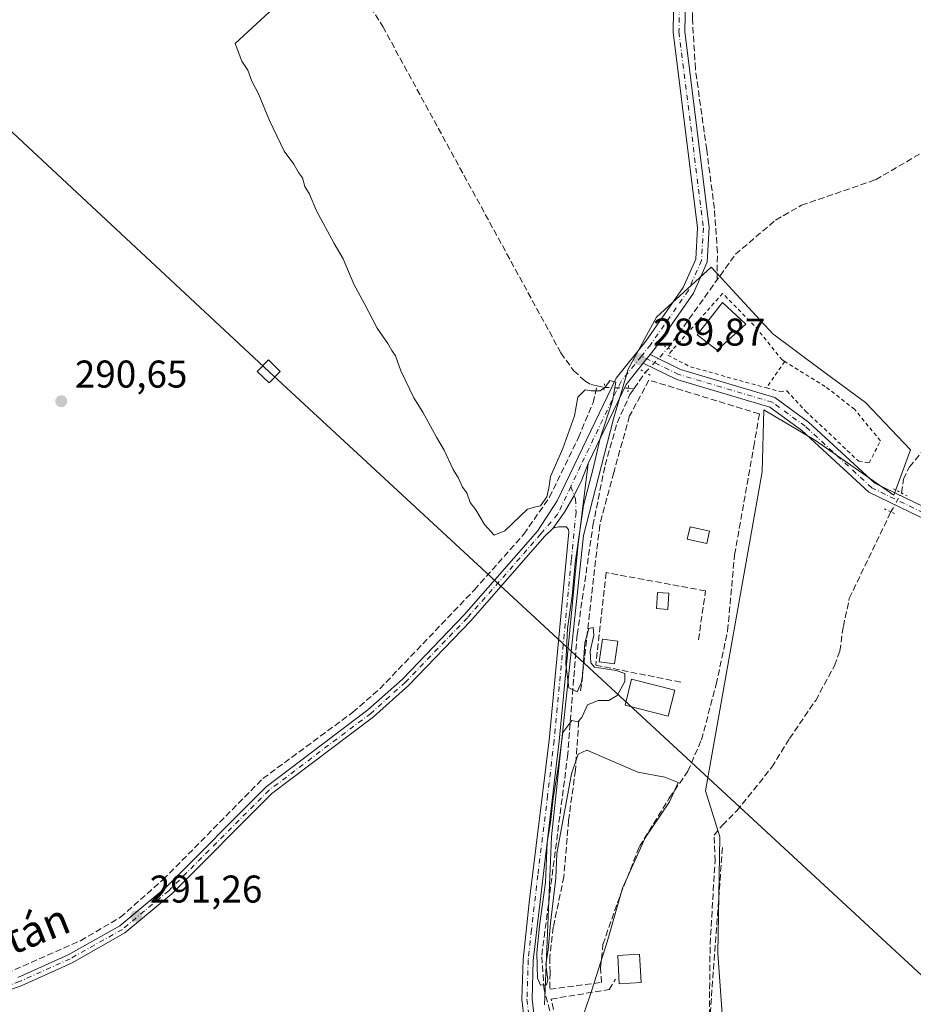
# Model space of a CAD drawing. Units: metres. Extents: x 612076 to 615563, y 4652986 to 4655354.
# Drawn here: x 615113 to 615344, y 4653893 to 4654148 of the extents above; entities that cross this region are included whole.
import ezdxf
from ezdxf.enums import TextEntityAlignment as Align

# ---------------------------------------------------------------- set-up
doc = ezdxf.new("R2010")
doc.units = ezdxf.units.M
doc.header["$MEASUREMENT"] = 0
for name, pattern in [('DGN Style 2', [1.6480167562047852, 0.988810053722871, -0.6592067024819142]), ('DGN Style 3', [2.307223458686699, 1.648016756204785, -0.6592067024819142]), ('DGN Style 4', [2.6384748266838614, 1.318413404963828, -0.6592067024819142, 0.001648016756204785, -0.6592067024819142]), ('DGN Style 5', [1.1536117293433497, 0.4944050268614355, -0.6592067024819142])]:
    doc.linetypes.add(name, pattern=pattern)
for name, color, linetype, lineweight in [('Alambrada', 7, 'DGN Style 2', 0), ('Camino Cxs', 7, 'Continuous', 0), ('Camino eje', 30, 'DGN Style 4', 13), ('Corriente artificial lineal', 4, 'DGN Style 3', 13), ('Corriente artificial lineal oculto', 135, 'DGN Style 4', 13), ('Cultivos herbáceos CxS', 92, 'Continuous', 0), ('Curva de nivel normal', 30, 'Continuous', 0), ('Edificación Cxs', 1, 'Continuous', 13), ('Edificación ligera', 1, 'Continuous', 0), ('Edificación ligera Cxs', 1, 'Continuous', 0), ('Huerta CxS', 92, 'Continuous', 0), ('Matorral CxS', 135, 'Continuous', 0), ('Pista no pavimentada Cxs', 111, 'Continuous', 0), ('Pista no pavimentada eje', 91, 'DGN Style 4', 0), ('Puente lineal', 2, 'DGN Style 5', 0), ('Punto de cota en terreno', 7, 'Continuous', 0), ('Rótulo de punto de cota en terreno', 7, 'Continuous', 0), ('Seto lineal', 92, 'DGN Style 3', 0), ('Tendido', 6, 'Continuous', 0), ('Texto cartográfico', 7, 'Continuous', 0), ('Torre de tendido Cxs', 51, 'Continuous', 0)]:
    doc.layers.add(name, color=color, linetype=linetype, lineweight=lineweight)
doc.styles.add('Style-Arial', font='txt')

# ---------------------------------------------------------------- blocks, each defined once
blk = doc.blocks.new('*U18')
at = {"layer": 'Cultivos herbáceos CxS', "color": 92, "linetype": 'Continuous', "lineweight": 0}
blk.add_polyline3d([(615297.6958999997, 4653848.820699999, 289.9478999999992), (615293.5721000005, 4653906.607100001, 289.7906999999978), (615294.0307, 4653936.876499999, 289.6554000000033), (615290.3639000002, 4653948.799900001, 289.6687999999995), (615305.0346999997, 4654031.3533, 289.5663000000059), (615305.4927000003, 4654047.405099999, 289.6420000000071), (615318.8510999996, 4654039.465700001, 289.4394999999931), (615339.1284999996, 4654025.333100001, 288.8975999999966), (615343.4304999998, 4654037.008300001, 288.8733999999968), (615331.7553000003, 4654049.297499999, 289.0712000000058), (615320.0805000003, 4654057.899700001, 289.0117000000027), (615307.7911, 4654067.1165, 289.1192000000011), (615298.2895000001, 4654077.348900001, 289.7964000000065), (615294.4596999995, 4654081.4735, 289.6195000000007), (615291.8151000004, 4654084.3215, 289.5727999999945), (615277.6815, 4654071.417099999, 289.448000000004), (615270.3073000005, 4654057.898700001, 289.7165999999997), (615266.5289000003, 4654045.111300001, 290.0445000000037), (615258.7355000004, 4654014.8419, 290.2948999999935), (615250.4829000002, 4653936.875499999, 290.3585000000021), (615248.6489000004, 4653893.306700001, 290.5050999999949)], dxfattribs=at)
blk = doc.blocks.new('5PATER')
at = {"layer": 'Matorral CxS', "linetype": 'Continuous', "lineweight": 0}
h = blk.add_hatch(color=51, dxfattribs=at)
edge = h.paths.add_edge_path()
edge.add_ellipse((0, 0), major_axis=(-0.1095731443231308, -0.1110710700762829), ratio=0.9994222409660322, start_angle=0, end_angle=360)

msp = doc.modelspace()

# ---------------------------------------------------------------- linework, layer by layer
at = {"layer": 'Alambrada', "color": 7, "linetype": 'DGN Style 2', "lineweight": 0, "extrusion": (0.02144257729430415, 0.0309172044774326, 0.9992919204848394), "elevation": 157374.0866065368, "flags": 128}
msp.add_lwpolyline([(2146733.868084182, -4172007.716589513), (2146733.868084182, -4171999.410991626)], dxfattribs=at)
at = {"layer": 'Alambrada', "color": 7, "linetype": 'DGN Style 2', "lineweight": 0}
for points in [[(615310.8701, 4654059.920100001, 289.9187999999995), (615310.2100999998, 4654060.3101, 289.9297999999981), (615302.9600999998, 4654069.210100001, 290.5350999999937), (615294.7801000001, 4654077.550100001, 291.2309999999998), (615280.5900999998, 4654061.5701, 291.2700999999943), (615286.4401000004, 4654058.530099999, 290.5383000000002), (615306.1401000004, 4654053.100099999, 290.2312999999995)], [(615306.1401000004, 4654053.100099999, 290.2312999999995), (615309.6201, 4654052.140100001, 290.1236000000063), (615311.4200999998, 4654052.300100001, 290.0032000000065), (615316.2600999996, 4654047.0801, 289.7106000000058), (615330.0100999996, 4654034.100099999, 290.0555000000023), (615332.7301000003, 4654033.670100001, 290.1894000000029), (615335.6401000004, 4654039.4001, 290.3178000000044), (615328.9200999998, 4654047.540100001, 290.3614999999991), (615321.3400999998, 4654053.460100001, 289.3175999999949), (615310.8701, 4654059.920100001, 289.9187999999995)]]:
    msp.add_polyline3d(points, dxfattribs=at)
at = {"layer": 'Camino Cxs', "color": 7, "linetype": 'Continuous', "lineweight": 0}
for points in [[(615244.6001000004, 4653879.7401, 291.694399999993), (615242.7901, 4653894.720100001, 290.9839000000065), (615243.1101000002, 4653905.050100001, 291.1018999999943), (615244.7801000001, 4653920.620100001, 290.7752999999939), (615249.8201000001, 4653961.9101, 290.7888999999996), (615254.2801000001, 4654008.5701, 290.6609999999928), (615254.9801000003, 4654015.710100001, 290.5179999999964), (615254.8901000004, 4654016.4101, 290.4842999999965), (615254.2301000003, 4654017.110099999, 290.4360000000015), (615252.2901, 4654017.110099999, 290.3883999999962), (615250.9001000002, 4654016.800100001, 290.3923000000068), (615253.8091000002, 4654020.888499999, 290.3285000000033), (615256.3535000002, 4654025.213300001, 290.2462999999989), (615258.3299000004, 4654029.3005, 290.6018999999943), (615259.9801000003, 4654033.530099999, 290.8427999999985), (615257.3300999999, 4654012.540100001, 290.8157999999967), (615256.9101, 4654008.3201, 291.1068999999989), (615252.4501, 4653961.620100001, 291.261599999998), (615245.7500999998, 4653904.870100001, 292.2385999999969), (615245.4401000004, 4653894.840100001, 291.5899999999965), (615247.2200999996, 4653880.100099999, 292.3877999999968)], [(615259.9801000003, 4654033.530099999, 290.8427999999985), (615257.3300999999, 4654012.540100001, 290.8157999999967), (615256.9101, 4654008.3201, 291.1068999999989), (615252.4501, 4653961.620100001, 291.261599999998), (615245.7500999998, 4653904.870100001, 292.2385999999969), (615245.4401000004, 4653894.840100001, 291.5899999999965), (615247.2200999996, 4653880.100099999, 292.3877999999968), (615256.2701000003, 4653819.030099999, 290.8255999999965), (615259.2824999997, 4653808.997099999, 290.7589000000008)], [(615250.9001000002, 4654016.800100001, 290.3923000000068), (615253.8091000002, 4654020.888499999, 290.3285000000033), (615256.3535000002, 4654025.213300001, 290.2462999999989), (615258.3299000004, 4654029.3005, 290.6018999999943), (615259.9801000003, 4654033.530099999, 290.8427999999985)], [(615240.3000999996, 4653481.920100001, 293.6839000000036), (615246.9301000005, 4653504.890100001, 293.5356999999931), (615260.3201000001, 4653564.540100001, 293.2421000000031), (615267.2200999996, 4653591.420100001, 293.0377000000008), (615271.5201000003, 4653606.600099999, 292.9426999999997), (615286.0100999996, 4653649.5001, 292.8242999999929), (615288.3701, 4653664.0101, 294.3916000000027), (615288.4101, 4653681.630100001, 294.5583000000042), (615284.0401, 4653705.850099999, 292.5911000000052), (615279.9801000003, 4653718.220100001, 291.8269), (615266.4801000003, 4653775.8201, 291.4184999999998), (615253.6901000004, 4653818.450099999, 290.6339000000008), (615244.6001000004, 4653879.7401, 291.694399999993), (615242.7901, 4653894.720100001, 290.9839000000065), (615243.1101000002, 4653905.050100001, 291.1018999999943), (615244.7801000001, 4653920.620100001, 290.7752999999939), (615249.8201000001, 4653961.9101, 290.7888999999996), (615254.2801000001, 4654008.5701, 290.6609999999928), (615254.9801000003, 4654015.710100001, 290.5179999999964), (615254.8901000004, 4654016.4101, 290.4842999999965), (615254.2301000003, 4654017.110099999, 290.4360000000015), (615252.2901, 4654017.110099999, 290.3883999999962), (615250.9001000002, 4654016.800100001, 290.3923000000068)]]:
    msp.add_polyline3d(points, dxfattribs=at)
at = {"layer": 'Camino eje', "color": 30, "linetype": 'DGN Style 4', "lineweight": 13}
msp.add_polyline3d([(615255.4826999997, 4654027.570699999, 290.2554999999993), (615256.6706999998, 4654024.3551, 290.2433000000019), (615256.8163000002, 4654020.8325, 290.3218999999954), (615255.5950999996, 4654008.4451, 290.8800000000047), (615251.1350999996, 4653961.765100001, 291.0237999999954), (615249.4600999998, 4653947.577500001, 291.6818999999959), (615246.9401000004, 4653926.932499999, 290.7937999999995), (615245.2651000004, 4653912.745100001, 291.4125000000058), (615244.4301000005, 4653904.960100001, 291.670299999998), (615244.1151000002, 4653894.780099999, 291.2820000000065), (615245.9101, 4653879.920100001, 292.0519000000059), (615254.9801000003, 4653818.7401, 290.7244999999967), (615258.3771000003, 4653807.423699999, 290.7314999999944)], dxfattribs=at)
at = {"layer": 'Corriente artificial lineal', "color": 4, "linetype": 'DGN Style 3', "lineweight": 13, "extrusion": (-0.0004762178564834388, -0.0006845569598982642, 0.9999996522991006), "elevation": -3189.085683806322, "flags": 128}
msp.add_lwpolyline([(615271.9383803379, 4654051.8474761), (615274.8145820118, 4654055.981977069)], dxfattribs=at)
at = {"layer": 'Corriente artificial lineal', "color": 4, "linetype": 'DGN Style 3', "lineweight": 13, "extrusion": (0.07507181199547834, 0.2549829016880351, 0.9640269409567689), "elevation": 1233172.626835871, "flags": 128}
msp.add_lwpolyline([(724242.2500215134, -4471411.529805534), (724240.3499500279, -4471411.666748263), (724240.3430826024, -4471411.668629345)], dxfattribs=at)
at = {"layer": 'Corriente artificial lineal', "color": 4, "linetype": 'DGN Style 3', "lineweight": 13, "extrusion": (-0.002190684625308636, 7.308591070244778e-05, 0.9999975977767758), "elevation": -717.8394249901091, "flags": 128}
msp.add_lwpolyline([(615269.5240597347, 4654053.055193878), (615271.0287633537, 4654053.004993877)], dxfattribs=at)
at = {"layer": 'Corriente artificial lineal', "color": 4, "linetype": 'DGN Style 3', "lineweight": 13}
for points in [[(615128.7701000003, 4654267.6501, 290.8107000000018), (615146.4901000002, 4654241.5101, 289.8947000000044), (615180.4101, 4654188.860099999, 289.7733000000007), (615206.7801000001, 4654146.620100001, 289.8509999999951), (615252.9001000002, 4654062.1601, 289.6956000000064), (615256.2100999998, 4654057.540100001, 289.7375000000029), (615259.0701000001, 4654054.920100001, 289.8583999999973), (615260.7701000003, 4654053.9301, 290.0097999999998), (615262.2500999998, 4654053.600099999, 290.1198000000004)], [(615293.3326000003, 4654081.027899999, 289.6852999999974), (615293.4289999995, 4654088.1601, 289.4619999999995), (615292.6353000002, 4654099.5372, 289.2612999999984), (615290.6508999999, 4654114.750700001, 289.4354000000022), (615287.7405000003, 4654135.652899999, 289.3236999999936), (615286.9467000002, 4654148.617500001, 289.3398000000016), (615286.8143999996, 4654173.6206, 289.1774000000005), (615286.6821, 4654191.7446, 289.1778999999952), (615286.0207000002, 4654213.572799999, 289.1946999999927), (615284.6978000002, 4654239.237400001, 289.2277999999933), (615283.9040000001, 4654258.287500001, 289.196299999996)], [(615280.6801000005, 4654063.4001, 289.6790000000037), (615298.1001000004, 4654087.670100001, 289.4073000000063), (615308.4801000003, 4654096.520099999, 289.0546000000031), (615315.2001, 4654100.360099999, 289.0935000000027), (615334.4001000002, 4654106.9901, 288.9195000000037), (615351.6801000005, 4654117.0601, 289.1217999999935), (615375.3400999998, 4654129.300100001, 289.0240000000049), (615384.9401000004, 4654134.870100001, 288.9447999999975), (615388.8201000001, 4654140.670100001, 288.9161000000022)], [(615341.0900999998, 4654025.9001, 288.734500000006), (615341.6001000004, 4654029.440099999, 288.825800000006), (615343.1501000002, 4654032.630100001, 288.9135999999999), (615346.9801000003, 4654037.200099999, 288.6049000000057), (615355.5100999996, 4654050.2401, 288.6647999999986), (615360.5301000001, 4654064.5801, 288.7458000000042), (615362.3101000005, 4654067.5801, 288.9652999999962), (615374.0301000001, 4654079.9901, 288.4804000000004), (615376.4401000004, 4654083.190099999, 288.4193999999989), (615382.0100999996, 4654093.9101, 288.8083999999944), (615385.6700999998, 4654097.7301, 289.1481000000058), (615386.6801000005, 4654100.390100001, 289.1024000000034), (615386.6801000005, 4654108.800100001, 288.6935999999987), (615388.1700999998, 4654123.800100001, 288.476999999999), (615393.4678999997, 4654139.822100001, 288.5841999999975)], [(615107.2301000003, 4653900.600099999, 291.8788000000059), (615128.4600999998, 4653909.9301, 291.4753000000055), (615138.8201000001, 4653916.0101, 291.5050000000047), (615149.9101, 4653925.780099999, 291.3610000000044), (615175.7401000002, 4653951.940099999, 290.7519999999931), (615199.0201000003, 4653969.090100001, 290.8361000000005), (615206.0000999998, 4653975.170100001, 290.7477999999974), (615230.4901000002, 4654000.8101, 290.3929000000062), (615243.3201000001, 4654015.200099999, 290.1732000000048), (615249.9401000004, 4654024.770099999, 290.1692999999942), (615257.4401000004, 4654040.210100001, 290.1203999999998), (615261.2200999996, 4654049.2601, 290.2087000000029), (615262.2500999998, 4654053.600099999, 290.1198000000004)], [(615254.4501, 4653858.4801, 290.4217000000062), (615251.2600999996, 4653887.370100001, 290.5850999999966), (615248.5301000001, 4653897.2501, 290.4507000000012), (615247.9600999998, 4653906.210100001, 290.2807999999932), (615254.6101000002, 4653957.600099999, 290.2614000000031), (615257.1101000002, 4653989.170100001, 289.9216000000015), (615261.1901000004, 4654017.440099999, 290.309500000003), (615264.3300999999, 4654033.0801, 290.2131999999983), (615267.4801000003, 4654044.0601, 289.9970999999932), (615270.7500999998, 4654051.340100001, 289.8874000000069), (615271.8701, 4654052.940099999, 289.8821999999927)], [(615293.7637, 4653867.1372, 289.9032000000007), (615291.2237, 4653878.990499999, 289.9802000000054), (615291.5412, 4653909.0472, 289.8757999999943), (615292.8112000005, 4653930.531400001, 289.851999999999), (615292.5994999995, 4653937.3048, 289.8300000000018), (615294.7161999998, 4653939.844799999, 289.5718000000052), (615298.4204000002, 4653943.549000001, 289.3711999999941), (615307.5220999997, 4653954.873199999, 289.2418999999936), (615312.0729, 4653962.281500001, 289.2572999999975), (615318.8768999996, 4653972.174000001, 289.3001999999979), (615323.7701000003, 4653981.1801, 289.1227999999974), (615325.1101000002, 4653984.950099999, 289.1025999999983), (615326.0401, 4653991.3101, 289.2611999999936), (615327.5800999999, 4653998.590100001, 289.1894999999931), (615338.3501000004, 4654021.000200001, 289.0206999999937)]]:
    msp.add_polyline3d(points, dxfattribs=at)
at = {"layer": 'Corriente artificial lineal oculto', "color": 135, "linetype": 'DGN Style 4', "lineweight": 13, "extrusion": (-0.3648356528614253, 0.3702538943333066, 0.8542874224359144), "elevation": 1498956.238870074, "flags": 128}
msp.add_lwpolyline([(-3704829.552682182, -2462961.333563359), (-3704838.215929252, -2462961.732369884), (-3704838.219039394, -2462961.732562265)], dxfattribs=at)
at = {"layer": 'Corriente artificial lineal oculto', "color": 135, "linetype": 'DGN Style 4', "lineweight": 13, "extrusion": (0.03259876587657577, -0.001041374102887186, 0.9994679764771367), "elevation": 15500.16901251314, "flags": 128}
msp.add_lwpolyline([(4671324.999288093, -466093.9908076991), (4671324.999288093, -466100.2455226718)], dxfattribs=at)
at = {"layer": 'Corriente artificial lineal oculto', "color": 135, "linetype": 'DGN Style 4', "lineweight": 13, "extrusion": (0.8642644457553453, -0.4733475516304975, 0.1702617489884888), "elevation": -1671105.178410529, "flags": 128}
msp.add_lwpolyline([(4377490.074856239, 289034.5414721173), (4377495.681621592, 289034.2513357998), (4377495.688604953, 289034.2510313545)], dxfattribs=at)
at = {"layer": 'Cultivos herbáceos CxS', "color": 92, "linetype": 'Continuous', "lineweight": 0}
msp.add_polyline3d([(615297.6958999997, 4653848.820699999, 289.9478999999992), (615293.5721000005, 4653906.607100001, 289.7906999999978), (615294.0307, 4653936.876499999, 289.6554000000033), (615290.3639000002, 4653948.799900001, 289.6687999999995), (615305.0346999997, 4654031.3533, 289.5663000000059), (615305.4927000003, 4654047.405099999, 289.6420000000071), (615318.8510999996, 4654039.465700001, 289.4394999999931), (615339.1284999996, 4654025.333100001, 288.8975999999966), (615343.4304999998, 4654037.008300001, 288.8733999999968), (615331.7553000003, 4654049.297499999, 289.0712000000058), (615320.0805000003, 4654057.899700001, 289.0117000000027), (615307.7911, 4654067.1165, 289.1192000000011), (615298.2895000001, 4654077.348900001, 289.7964000000065), (615294.4596999995, 4654081.4735, 289.6195000000007), (615291.8151000004, 4654084.3215, 289.5727999999945), (615277.6815, 4654071.417099999, 289.448000000004), (615270.3073000005, 4654057.898700001, 289.7165999999997), (615266.5289000003, 4654045.111300001, 290.0445000000037), (615258.7355000004, 4654014.8419, 290.2948999999935), (615250.4829000002, 4653936.875499999, 290.3585000000021), (615248.6489000004, 4653893.306700001, 290.5050999999949)], dxfattribs=at)
at = {"layer": 'Curva de nivel normal', "color": 30, "linetype": 'Continuous', "lineweight": 0, "elevation": 289.9999999999999, "flags": 128}
msp.add_lwpolyline([(615184.0300000003, 4654156.550100001), (615168.5800000001, 4654142.2301), (615170.25, 4654137.670100001), (615171.8499999996, 4654135.340100001), (615172.8799999999, 4654132.530099999), (615174.5800000001, 4654129.2301), (615177.4100000003, 4654122.360099999), (615181.2800000003, 4654114.350099999), (615183.7199999997, 4654110.9901), (615184.9699999997, 4654108.880100001), (615185.9500000002, 4654107.440099999), (615186.5999999996, 4654105.2601), (615187.7599999999, 4654103.2501), (615189.6399999997, 4654098.970100001), (615194.1799999997, 4654090.5001), (615196.5499999998, 4654086.540100001), (615199.25, 4654079.9101), (615202.0499999998, 4654074.840100001), (615205.3399999999, 4654068.530099999), (615208.0899999999, 4654064.550100001), (615209.1200000001, 4654062.780099999), (615210.0899999999, 4654061.420100001), (615211.4800000006, 4654057.470100001), (615214.8399999999, 4654050.5101), (615217.1699999999, 4654046.840100001), (615220.6699999999, 4654040.340100001), (615222.6600000003, 4654037.0001), (615224.9800000006, 4654031.9901), (615226.4100000003, 4654029.7501), (615227.4199999999, 4654027.420100001), (615228.5499999998, 4654025.880100001), (615229.4400000004, 4654023.440099999), (615230.8499999996, 4654021.520099999), (615233.0800000001, 4654017.7501), (615235.6100000005, 4654014.920100001), (615238.4100000003, 4654016.0801), (615244.25, 4654021.710100001), (615246.4199999999, 4654022.300100001), (615247.5999999996, 4654022.540100001), (615249.2599999999, 4654024.9001), (615249.8099999996, 4654027.100099999), (615250.2400000002, 4654030.1501), (615253.3600000005, 4654037.360099999), (615256.3799999999, 4654045.8101), (615257.2699999996, 4654050.6801), (615259.1500000004, 4654052.590100001), (615260.7800000003, 4654052.290100001), (615263.0999999996, 4654052.300100001), (615264.4900000002, 4654053.3201), (615265.6100000005, 4654055.0101), (615267.0899999999, 4654054.5701), (615266.2999999998, 4654049.770099999), (615263.0499999998, 4654040.0801), (615261.2400000002, 4654032.2301), (615258.7800000003, 4654022.670100001), (615256.5999999996, 4654007.770099999), (615255.8200000003, 4653999.2501), (615254.5999999996, 4653990.7501), (615254.1900000004, 4653981.620100001), (615254.9900000002, 4653975.420100001), (615257.1399999997, 4653974.4101), (615258.4299999997, 4653977.280099999), (615259.0599999996, 4653987.0801), (615260.0899999999, 4653990.800100001), (615261.2400000002, 4653991.040100001), (615261.4500000002, 4653989.040100001), (615260.4800000006, 4653984.950099999), (615260.6500000004, 4653981.9001), (615261.5999999996, 4653980.800100001), (615267.2100000001, 4653979.890100001), (615269.4800000006, 4653979.1601), (615269.4199999999, 4653977.050100001), (615267.4800000006, 4653973.4301), (615265.2800000003, 4653972.110099999), (615262.5800000001, 4653972.1501), (615259.7599999999, 4653971.050100001), (615258.3200000003, 4653967.7301), (615257.3099999996, 4653966.640100001), (615255.7100000001, 4653966.9901), (615253.4000000004, 4653963.850099999), (615252.2800000003, 4653955.300100001), (615250.9199999999, 4653946.7501), (615250.1900000004, 4653940.530099999), (615249.3399999999, 4653935.360099999), (615248.9199999999, 4653924.9801), (615247.3399999999, 4653913.840100001), (615246.6500000004, 4653906.700099999), (615246.8600000005, 4653900.280099999), (615247.6399999997, 4653898.4101), (615249.1399999997, 4653898.5601), (615249.5199999996, 4653899.840100001), (615248.9600000001, 4653903.8301), (615249.6399999997, 4653907.610099999), (615250.2100000001, 4653914.520099999), (615251.6100000005, 4653926.120100001), (615251.8399999999, 4653932.520099999), (615255.6600000003, 4653953.170100001), (615257.3499999996, 4653958.220100001), (615259.6200000001, 4653959.3301), (615265.2199999997, 4653956.850099999), (615272.79, 4653953.610099999), (615279.8499999996, 4653952.300100001), (615283.2599999999, 4653950.9301), (615281.0599999996, 4653945.9301), (615274.6900000004, 4653936.630100001), (615268.8799999999, 4653923.590100001), (615264.8700000001, 4653909.620100001), (615260.9500000002, 4653897.170100001), (615256.9500000002, 4653885.390100001)], dxfattribs=at)
at = {"layer": 'Edificación Cxs', "color": 1, "linetype": 'Continuous', "lineweight": 13}
for points in [[(615300.8201000001, 4654069.590100001, 291.2522999999928), (615293.3701, 4654062.8301, 292.209600000002), (615288.1700999998, 4654066.800100001, 292.7654000000039), (615294.7301000003, 4654075.210100001, 292.0819000000047), (615300.8201000001, 4654069.590100001, 291.2522999999928)], [(615267.6001000004, 4653987.5101, 292.3640000000014), (615266.7901, 4653981.600099999, 293.1298999999999), (615262.8501000004, 4653982.140100001, 293.8366999999998), (615263.6601, 4653988.050100001, 293.6367000000027), (615267.6001000004, 4653987.5101, 292.3640000000014)], [(615282.4200999998, 4653974.8201, 292.7520999999979), (615280.7001, 4653968.0701, 291.1073999999935), (615269.5000999998, 4653970.9101, 293.2710999999982), (615271.2100999998, 4653977.6601, 294.6012000000046), (615282.4200999998, 4653974.8201, 292.7520999999979)], [(615273.7100999998, 4653899.130100001, 292.5149999999995), (615268.0100999996, 4653898.8101, 294.7054999999964), (615267.6001000004, 4653906.140100001, 296.1548000000039), (615273.2901, 4653906.460100001, 293.5892000000022), (615273.7100999998, 4653899.130100001, 292.5149999999995)]]:
    msp.add_polyline3d(points, dxfattribs=at)
for points in [[(615300.8201000001, 4654069.590100001, 292.7654000000039), (615293.3701, 4654062.8301, 292.7654000000039), (615288.1700999998, 4654066.800100001, 292.7654000000039), (615294.7301000003, 4654075.210100001, 292.7654000000039)], [(615267.6001000004, 4653987.5101, 293.8366999999998), (615266.7901, 4653981.600099999, 293.8366999999998), (615262.8501000004, 4653982.140100001, 293.8366999999998), (615263.6601, 4653988.050100001, 293.8366999999998)], [(615282.4200999998, 4653974.8201, 294.6012000000046), (615280.7001, 4653968.0701, 294.6012000000046), (615269.5000999998, 4653970.9101, 294.6012000000046), (615271.2100999998, 4653977.6601, 294.6012000000046)], [(615273.7100999998, 4653899.130100001, 296.1548000000039), (615268.0100999996, 4653898.8101, 296.1548000000039), (615267.6001000004, 4653906.140100001, 296.1548000000039), (615273.2901, 4653906.460100001, 296.1548000000039)]]:
    msp.add_3dface(points, dxfattribs=at)
at = {"layer": 'Edificación ligera', "color": 1, "linetype": 'Continuous', "lineweight": 0}
for points in [[(615291.3772999998, 4654015.974400001, 289.8090999999986), (615290.6601, 4654012.768300001, 289.866599999994), (615285.6330000004, 4654013.8928, 289.7160000000004), (615286.3501000004, 4654017.098900001, 289.7366000000038), (615291.3772999998, 4654015.974400001, 289.8090999999986)], [(615280.8733999999, 4653999.913699999, 290.4853000000003), (615280.6089000005, 4653995.7465, 291.4361000000063), (615277.6851000005, 4653995.932200001, 290.5314999999973), (615277.9495999999, 4654000.099300001, 290.4054999999935), (615280.8733999999, 4653999.913699999, 290.4853000000003)]]:
    msp.add_polyline3d(points, dxfattribs=at)
at = {"layer": 'Edificación ligera Cxs', "color": 1, "linetype": 'Continuous', "lineweight": 0}
for points in [[(615291.3772999998, 4654015.974400001, 289.866599999994), (615290.6601, 4654012.768300001, 289.866599999994), (615285.6330000004, 4654013.8928, 289.866599999994), (615286.3501000004, 4654017.098900001, 289.866599999994)], [(615280.8733999999, 4653999.913699999, 291.4361000000063), (615280.6089000005, 4653995.7465, 291.4361000000063), (615277.6851000005, 4653995.932200001, 291.4361000000063), (615277.9495999999, 4654000.099300001, 291.4361000000063)]]:
    msp.add_3dface(points, dxfattribs=at)
at = {"layer": 'Huerta CxS', "color": 92, "linetype": 'Continuous', "lineweight": 0}
for points in [[(615248.6489000004, 4653893.306700001, 290.5050999999949), (615250.4829000002, 4653936.875499999, 290.3585000000021), (615258.7355000004, 4654014.8419, 290.2948999999935), (615266.5289000003, 4654045.111300001, 290.0445000000037), (615270.3073000005, 4654057.898700001, 289.7165999999997), (615277.6815, 4654071.417099999, 289.448000000004), (615291.8151000004, 4654084.3215, 289.5727999999945), (615294.4596999995, 4654081.4735, 289.6195000000007), (615298.2895000001, 4654077.348900001, 289.7964000000065), (615307.7911, 4654067.1165, 289.1192000000011), (615320.0805000003, 4654057.899700001, 289.0117000000027), (615331.7553000003, 4654049.297499999, 289.0712000000058), (615343.4304999998, 4654037.008300001, 288.8733999999968), (615339.1284999996, 4654025.333100001, 288.8975999999966), (615318.8510999996, 4654039.465700001, 289.4394999999931), (615305.4927000003, 4654047.405099999, 289.6420000000071), (615305.0346999997, 4654031.3533, 289.5663000000059), (615290.3639000002, 4653948.799900001, 289.6687999999995), (615294.0307, 4653936.876499999, 289.6554000000033), (615293.5721000005, 4653906.607100001, 289.7906999999978), (615297.6958999997, 4653848.820699999, 289.9478999999992)], [(615297.6958999997, 4653848.820699999, 289.9478999999992), (615293.5721000005, 4653906.607100001, 289.7906999999978), (615294.0307, 4653936.876499999, 289.6554000000033), (615290.3639000002, 4653948.799900001, 289.6687999999995), (615305.0346999997, 4654031.3533, 289.5663000000059), (615305.4927000003, 4654047.405099999, 289.6420000000071), (615318.8510999996, 4654039.465700001, 289.4394999999931), (615339.1284999996, 4654025.333100001, 288.8975999999966), (615343.4304999998, 4654037.008300001, 288.8733999999968), (615331.7553000003, 4654049.297499999, 289.0712000000058), (615320.0805000003, 4654057.899700001, 289.0117000000027), (615307.7911, 4654067.1165, 289.1192000000011), (615298.2895000001, 4654077.348900001, 289.7964000000065), (615294.4596999995, 4654081.4735, 289.6195000000007), (615291.8151000004, 4654084.3215, 289.5727999999945), (615277.6815, 4654071.417099999, 289.448000000004), (615270.3073000005, 4654057.898700001, 289.7165999999997), (615266.5289000003, 4654045.111300001, 290.0445000000037), (615258.7355000004, 4654014.8419, 290.2948999999935), (615250.4829000002, 4653936.875499999, 290.3585000000021), (615248.6489000004, 4653893.306700001, 290.5050999999949)]]:
    msp.add_polyline3d(points, dxfattribs=at)
at = {"layer": 'Pista no pavimentada Cxs', "color": 111, "linetype": 'Continuous', "lineweight": 0, "extrusion": (0.0270808520441535, 0.03377499525406728, 0.9990624991201255), "elevation": 174143.0678855896, "flags": 128}
msp.add_lwpolyline([(2431329.154227944, -4012127.602077424), (2431329.154227944, -4012124.753919617)], dxfattribs=at)
msp.add_lwpolyline([(2431329.154227944, -4012127.602077424), (2431329.154227944, -4012124.753919617)], dxfattribs=at)
at = {"layer": 'Pista no pavimentada Cxs', "color": 111, "linetype": 'Continuous', "lineweight": 0, "extrusion": (0.3475775153211195, -0.1734349203962368, 0.9214717571528429), "elevation": -593053.3962286598, "flags": 128}
msp.add_lwpolyline([(4439122.296496823, 1407591.279907747), (4439115.325670728, 1407592.926471355), (4439092.691895751, 1407592.543663336)], dxfattribs=at)
at = {"layer": 'Pista no pavimentada Cxs', "color": 111, "linetype": 'Continuous', "lineweight": 0}
for points in [[(615245.2401000002, 4654509.940099999, 289.7358999999997), (615245.6700999998, 4654499.280099999, 290.1456999999937), (615253.9901000002, 4654404.800100001, 289.0541999999987), (615259.9501, 4654375.020099999, 288.9824999999983), (615271.9600999998, 4654324.800100001, 289.0515000000014), (615276.8400999998, 4654297.0801, 290.050900000002), (615280.8101000005, 4654267.4301, 290.3502000000008), (615283.7701000003, 4654235.370100001, 289.4526000000042), (615286.0100999996, 4654195.9301, 289.9370000000054), (615284.9801000003, 4654145.340100001, 289.4299000000028), (615291.3201000001, 4654094.590100001, 289.5647000000026), (615290.7901, 4654085.6801, 289.6763999999966), (615287.2301000003, 4654077.590100001, 289.793399999995), (615277.3501000004, 4654063.370100001, 290.133799999996), (615276.0201000003, 4654061.720100001, 290.2286000000022)], [(615286.0100999996, 4654195.9301, 289.9370000000054), (615284.9801000003, 4654145.340100001, 289.4299000000028), (615291.3201000001, 4654094.590100001, 289.5647000000026), (615290.7901, 4654085.6801, 289.6763999999966), (615287.2301000003, 4654077.590100001, 289.793399999995), (615277.3501000004, 4654063.370100001, 290.133799999996), (615276.0201000003, 4654061.720100001, 290.2286000000022), (615274.2401000002, 4654059.5001, 290.3518999999943), (615269.7701000003, 4654053.940099999, 290.9915000000037), (615259.9801000003, 4654033.530099999, 290.8427999999985), (615258.3299000004, 4654029.3005, 290.6018999999943), (615256.3535000002, 4654025.213300001, 290.2462999999989), (615253.8091000002, 4654020.888499999, 290.3285000000033), (615250.9001000002, 4654016.800100001, 290.3923000000068), (615248.6300999997, 4654014.5801, 290.412599999996), (615229.5401, 4653992.800100001, 290.4539999999979), (615213.4501, 4653976.0701, 290.6113000000041), (615204.3901000004, 4653967.940099999, 290.6771000000008), (615178.0601000005, 4653948.040100001, 290.9805999999954), (615152.1101000002, 4653922.0601, 291.2698999999994), (615139.9901000002, 4653911.950099999, 291.3464999999997), (615126.3300999999, 4653904.2601, 291.4951000000001), (615113.1501000002, 4653898.300100001, 291.6334999999963), (615070.8901000004, 4653883.5001, 292.3006000000024)], [(615112.3000999996, 4653900.420100001, 291.7201000000059), (615125.3000999996, 4653906.300100001, 291.6117999999988), (615138.6901000004, 4653913.8301, 291.4492000000027), (615150.5800999999, 4653923.7501, 291.3886999999959), (615176.5601000005, 4653949.7601, 291.0289000000048), (615202.9401000004, 4653969.700099999, 290.7832000000053), (615211.8701, 4653977.710100001, 290.7473000000027), (615227.8601000002, 4653994.340100001, 290.5893000000069), (615246.8101000005, 4654015.960100001, 290.3742000000057), (615251.9700999996, 4654023.8301, 290.2948000000033), (615267.1901000004, 4654055.5701, 290.0820999999996), (615274.9301000005, 4654065.1801, 290.2048000000068), (615284.5800999999, 4654079.0801, 290.0506000000024), (615287.8000999996, 4654086.4001, 289.7630000000063), (615288.2901, 4654094.4901, 289.8592000000062), (615281.9501, 4654145.1801, 289.6949000000022), (615282.1734999996, 4654156.174100001, 289.4516000000003)], [(615112.3000999996, 4653900.420100001, 291.7201000000059), (615125.3000999996, 4653906.300100001, 291.6117999999988), (615138.6901000004, 4653913.8301, 291.4492000000027), (615150.5800999999, 4653923.7501, 291.3886999999959), (615176.5601000005, 4653949.7601, 291.0289000000048), (615202.9401000004, 4653969.700099999, 290.7832000000053), (615211.8701, 4653977.710100001, 290.7473000000027), (615227.8601000002, 4653994.340100001, 290.5893000000069), (615246.8101000005, 4654015.960100001, 290.3742000000057), (615251.9700999996, 4654023.8301, 290.2948000000033), (615267.1901000004, 4654055.5701, 290.0820999999996), (615274.9301000005, 4654065.1801, 290.2048000000068), (615284.5800999999, 4654079.0801, 290.0506000000024), (615287.8000999996, 4654086.4001, 289.7630000000063), (615288.2901, 4654094.4901, 289.8592000000062), (615281.9501, 4654145.1801, 289.6949000000022), (615282.1734999996, 4654156.174100001, 289.4516000000003)], [(615276.0201000003, 4654061.720100001, 290.2286000000022), (615283.9001000002, 4654057.880100001, 290.601999999999), (615308.2801000001, 4654050.640100001, 290.170299999998), (615317.0401, 4654044.220100001, 289.6894999999931), (615334.1901000004, 4654028.380100001, 289.2114000000001), (615352.2100999998, 4654019.6601, 288.3279999999941), (615450.7701000003, 4653988.9801, 288.2192000000068), (615453.9700999996, 4653989.020099999, 288.170299999998), (615457.8513000002, 4653989.422300001, 288.0944000000018), (615464.0028999997, 4653991.935900001, 287.9821999999986), (615466.5824999996, 4653993.8541, 287.977899999998), (615469.7600999996, 4653997.290100001, 287.9425999999949), (615483.5301000001, 4654021.380100001, 287.946100000001), (615488.0401, 4654028.870100001, 287.9274000000005), (615506.1501000002, 4654051.170100001, 287.8062999999966), (615510.7200999996, 4654061.670100001, 287.8715999999986), (615516.2500999998, 4654077.530099999, 287.4893000000012), (615519.5100999996, 4654085.140100001, 287.4291999999987), (615523.6401000004, 4654091.870100001, 287.3861000000034), (615526.7001, 4654095.290100001, 287.449099999998), (615533.8000999996, 4654099.970100001, 288.2829999999958), (615538.3201000001, 4654101.340100001, 287.8785999999964), (615544.5000999998, 4654101.870100001, 287.3071999999956), (615544.5066000001, 4654101.8706, 287.3068999999959)], [(615351.1901000004, 4654017.0701, 288.5688999999985), (615332.6101000002, 4654026.0601, 289.2915999999968), (615315.2801000001, 4654042.0801, 289.6882999999943), (615307.0301000001, 4654048.120100001, 290.2651999999944), (615282.8901000004, 4654055.290100001, 291.3831000000064), (615274.2401000002, 4654059.5001, 290.3518999999943), (615276.0201000003, 4654061.720100001, 290.2286000000022), (615283.9001000002, 4654057.880100001, 290.601999999999), (615308.2801000001, 4654050.640100001, 290.170299999998), (615317.0401, 4654044.220100001, 289.6894999999931), (615334.1901000004, 4654028.380100001, 289.2114000000001), (615352.2100999998, 4654019.6601, 288.3279999999941)], [(615453.2307000002, 4653984.967900001, 288.4278999999952), (615450.5850999998, 4653986.2051, 288.3984000000055), (615351.1901000004, 4654017.0701, 288.5688999999985), (615332.6101000002, 4654026.0601, 289.2915999999968), (615315.2801000001, 4654042.0801, 289.6882999999943), (615307.0301000001, 4654048.120100001, 290.2651999999944), (615282.8901000004, 4654055.290100001, 291.3831000000064), (615274.2401000002, 4654059.5001, 290.3518999999943)], [(615250.9001000002, 4654016.800100001, 290.3923000000068), (615253.8091000002, 4654020.888499999, 290.3285000000033), (615256.3535000002, 4654025.213300001, 290.2462999999989), (615258.3299000004, 4654029.3005, 290.6018999999943), (615259.9801000003, 4654033.530099999, 290.8427999999985)], [(615250.9001000002, 4654016.800100001, 290.3923000000068), (615248.6300999997, 4654014.5801, 290.412599999996), (615229.5401, 4653992.800100001, 290.4539999999979), (615213.4501, 4653976.0701, 290.6113000000041), (615204.3901000004, 4653967.940099999, 290.6771000000008), (615178.0601000005, 4653948.040100001, 290.9805999999954), (615152.1101000002, 4653922.0601, 291.2698999999994), (615139.9901000002, 4653911.950099999, 291.3464999999997), (615126.3300999999, 4653904.2601, 291.4951000000001), (615113.1501000002, 4653898.300100001, 291.6334999999963), (615070.8901000004, 4653883.5001, 292.3006000000024)]]:
    msp.add_polyline3d(points, dxfattribs=at)
at = {"layer": 'Pista no pavimentada eje', "color": 91, "linetype": 'DGN Style 4', "lineweight": 0}
for points in [[(615283.7074999996, 4654157.195900001, 289.4284000000043), (615283.4650999998, 4654145.2601, 289.5175000000018), (615289.8051000005, 4654094.540100001, 289.7118999999948), (615289.2950999998, 4654086.040100001, 289.7118999999948), (615285.9051000001, 4654078.335100001, 289.889599999995), (615276.1401000004, 4654064.2751, 290.1198000000004), (615273.7368999999, 4654061.2885, 290.1570999999968)], [(615273.7368999999, 4654061.2885, 290.1570999999968), (615268.4801000003, 4654054.755100001, 290.4033000000054), (615258.0078999996, 4654032.9191, 290.7440000000061), (615255.4826999997, 4654027.570699999, 290.2554999999993)], [(615459.5409000004, 4653986.991699999, 288.2556000000041), (615455.6054999996, 4653987.0825, 288.2780999999959), (615450.6775000002, 4653987.592499999, 288.3316999999952), (615400.9801000003, 4654003.0251, 288.3246000000072), (615351.7001, 4654018.3651, 288.4758000000002), (615333.4001000002, 4654027.220100001, 289.1606999999931), (615316.1601, 4654043.1501, 289.6975999999996), (615307.6551000001, 4654049.380100001, 290.1658000000025), (615283.3951000003, 4654056.585100001, 290.863400000002), (615273.7368999999, 4654061.2885, 290.1570999999968)], [(615255.4826999997, 4654027.570699999, 290.2554999999993), (615252.1300999997, 4654020.470100001, 290.3396999999969), (615247.7200999996, 4654015.270099999, 290.3991999999998), (615228.7001, 4653993.5701, 290.5157000000036), (615212.6601, 4653976.890100001, 290.6910000000062), (615203.6651, 4653968.8201, 290.7333999999973), (615177.3101000005, 4653948.9001, 291.0155999999988), (615151.3450999996, 4653922.905099999, 291.3289999999979), (615139.3400999998, 4653912.890100001, 291.3938000000053), (615125.8151000004, 4653905.280099999, 291.5543000000035), (615112.7251000004, 4653899.360099999, 291.6757999999973), (615070.4801000003, 4653884.5601, 292.3816999999981), (615014.9151, 4653860.8101, 292.7667999999976), (615004.6498999996, 4653858.0459, 292.991200000004)]]:
    msp.add_polyline3d(points, dxfattribs=at)
at = {"layer": 'Puente lineal', "color": 2, "linetype": 'DGN Style 5', "lineweight": 0, "extrusion": (0.421126648084852, 0.90168544278348, 0.09805971927951446), "elevation": 4455640.866359081, "flags": 128}
msp.add_lwpolyline([(1411966.544322164, -438742.6091903899), (1411965.409163147, -438742.1630401833), (1411964.068598138, -438741.5696805053)], dxfattribs=at)
at = {"layer": 'Puente lineal', "color": 2, "linetype": 'DGN Style 5', "lineweight": 0, "extrusion": (-0.2073879247586357, 0.1155798315717821, 0.9714069956501986), "elevation": 410597.0530301378, "flags": 128}
msp.add_lwpolyline([(-4364867.413624546, -1678736.88440291), (-4364867.413624546, -1678733.902772079)], dxfattribs=at)
at = {"layer": 'Puente lineal', "color": 2, "linetype": 'DGN Style 5', "lineweight": 0, "extrusion": (-0.002594220095871181, -0.02252254713662621, 0.9997429694139253), "elevation": -106127.1840365411, "flags": 128}
msp.add_lwpolyline([(78674.98401627631, 4692687.677969445), (78674.98401627643, 4692685.754846733)], dxfattribs=at)
at = {"layer": 'Puente lineal', "color": 2, "linetype": 'DGN Style 5', "lineweight": 0, "extrusion": (-0.993991415086817, 0.10945382672697, 0.0009625739087079063), "elevation": -102169.2710111213, "flags": 128}
msp.add_lwpolyline([(-4693435.271921903, 389.6685550704668), (-4693434.588030022, 389.8301551453388), (-4693433.350412106, 389.9995552238163)], dxfattribs=at)
at = {"layer": 'Puente lineal', "color": 2, "linetype": 'DGN Style 5', "lineweight": 0, "extrusion": (-0.1121793784490382, -0.3400737719811623, 0.9336838954706737), "elevation": -1651471.153820196, "flags": 128}
msp.add_lwpolyline([(-873573.490682131, 4306752.99945111), (-873571.2465620071, 4306752.619387858), (-873569.6314654887, 4306752.332874339)], dxfattribs=at)
at = {"layer": 'Puente lineal', "color": 2, "linetype": 'DGN Style 5', "lineweight": 0, "extrusion": (0.07523331120483988, -0.03485810081997684, 0.9965565020069762), "elevation": -115648.3495428251, "flags": 128}
msp.add_lwpolyline([(4481461.996577313, 1393442.401533651), (4481461.996577313, 1393439.083736188)], dxfattribs=at)
at = {"layer": 'Seto lineal', "color": 92, "linetype": 'DGN Style 3', "lineweight": 0, "extrusion": (0.006050440319072639, 0.08236849433258084, 0.9965835756790943), "elevation": 387350.1840429549, "flags": 128}
msp.add_lwpolyline([(-272701.7418160837, -4670469.323988749), (-272701.7418160836, -4670421.110161644)], dxfattribs=at)
at = {"layer": 'Seto lineal', "color": 92, "linetype": 'DGN Style 3', "lineweight": 0}
for points in [[(615257.5100999996, 4653966.780099999, 292.9881000000024), (615256.6601, 4653954.120100001, 295.1986000000034), (615254.8901000004, 4653941.0601, 295.539499999999), (615253.6700999998, 4653926.530099999, 294.7706000000035), (615250.9200999998, 4653913.440099999, 296.4125000000058), (615250.0301000001, 4653905.630100001, 295.3277999999991), (615250.0800999999, 4653901.600099999, 294.1823000000004), (615250.0301000001, 4653897.370100001, 293.7783000000054), (615263.4200999998, 4653899.140100001, 296.8757999999943), (615263.1601, 4653902.960100001, 298.2758000000031), (615263.8000999996, 4653908.9901, 299.1965000000055), (615267.5301000001, 4653919.780099999, 297.1266000000033), (615273.2301000003, 4653934.340100001, 297.6177000000025), (615280.9600999998, 4653946.870100001, 298.8625000000029), (615285.7801000001, 4653953.8101, 294.6128999999929), (615289.2801000001, 4653961.970100001, 292.313599999994), (615293.1401000004, 4653976.3301, 291.6870999999956), (615296.0800999999, 4653990.210100001, 292.474000000002), (615297.8701, 4654009.890100001, 291.7801000000036), (615302.8501000004, 4654037.870100001, 293.5547999999981), (615304.3000999996, 4654046.350099999, 291.3910000000033), (615275.7100999998, 4654055.100099999, 291.6208000000042), (615270.6901000004, 4654045.8301, 292.5084000000061), (615266.5701000001, 4654031.190099999, 292.3894), (615262.9600999998, 4654017.5601, 292.5500999999931), (615257.9901000002, 4653974.550100001, 292.3454000000056)], [(615288.5301000001, 4653987.8201, 296.0190000000002), (615290.3201000001, 4654000.530099999, 291.9168999999966), (615264.6401000004, 4654005.2601, 292.9511999999959), (615261.9401000004, 4653981.300100001, 293.4456999999966), (615284.2600999996, 4653976.8301, 292.466499999995)], [(615291.2100999998, 4653886.1601, 294.812699999995), (615252.4200999998, 4653885.370100001, 295.7130000000034), (615250.3701, 4653894.840100001, 293.1778000000049), (615265.3901000004, 4653897.300100001, 295.5602000000072), (615267.0100999996, 4653899.960100001, 295.3369999999995)]]:
    msp.add_polyline3d(points, dxfattribs=at)
at = {"layer": 'Tendido', "color": 6, "linetype": 'Continuous', "lineweight": 0}
msp.add_polyline3d([(614878.4647000004, 4654336.226, 296.5981999999931), (615026.6975999996, 4654197.651699999, 295.8654999999999), (615177.2457999998, 4654057.3694, 296.2093000000023), (615347.5849000001, 4653899.783199999, 295.0068000000028), (615522.4219000004, 4653736.799500001, 306.1782999999996), (615550.8908000002, 4653710.2861, 305.107600000003)], dxfattribs=at)
at = {"layer": 'Torre de tendido Cxs', "color": 51, "linetype": 'Continuous', "lineweight": 0}
msp.add_polyline3d([(615180.2090999996, 4654057.3694, 294.5820999999996), (615177.3461999996, 4654054.4077, 293.4774000000034), (615174.2823999999, 4654057.3694, 293.152900000001), (615177.1453, 4654060.331, 293.6677000000054), (615180.2090999996, 4654057.3694, 294.5820999999996)], dxfattribs=at)
msp.add_3dface([(615180.2090999996, 4654057.3694, 294.5820999999996), (615177.3461999996, 4654054.4077, 293.4774000000034), (615174.2823999999, 4654057.3694, 293.152900000001), (615177.1453, 4654060.331, 293.6677000000054)], dxfattribs=at)

# ---------------------------------------------------------------- block references
at = {"layer": 'Cultivos herbáceos CxS', "color": 92, "linetype": 'Continuous', "lineweight": 0}
msp.add_blockref('*U18', (0, 0), dxfattribs=at)
at = {"layer": 'Punto de cota en terreno', "color": 7, "linetype": 'Continuous', "lineweight": 0, "xscale": 10, "yscale": 10, "zscale": 10}
for p in [(615273.1900000004, 4654060.52, 289.8699999999953), (615123.5099999999, 4654049.640000001, 290.6499999999942), (615142.9199999999, 4653916.300000001, 291.2599999999948)]:
    msp.add_blockref('5PATER', p, dxfattribs=at)

# ---------------------------------------------------------------- texts
at = {"layer": 'Rótulo de punto de cota en terreno', "color": 7, "linetype": 'Continuous', "lineweight": 0, "style": 'Style-Arial'}
for s, p in [('289,87', (615276.7177999998, 4654064.047800001)), ('290,65', (615127.0378000002, 4654053.1678)), ('291,26', (615146.4478000002, 4653919.8278))]:
    msp.add_text(s, height=7.000000000000002, dxfattribs=at).set_placement(p)
at = {"layer": 'Texto cartográfico', "color": 7, "linetype": 'Continuous', "lineweight": 0, "style": 'Style-Arial'}
msp.add_text('Camino de Ferristán', height=8, rotation=21.65457944914391, dxfattribs=at).set_placement((615077.296057388, 4653897.212231371), align=Align.MIDDLE_CENTER)

doc.saveas('drawing.dxf')
